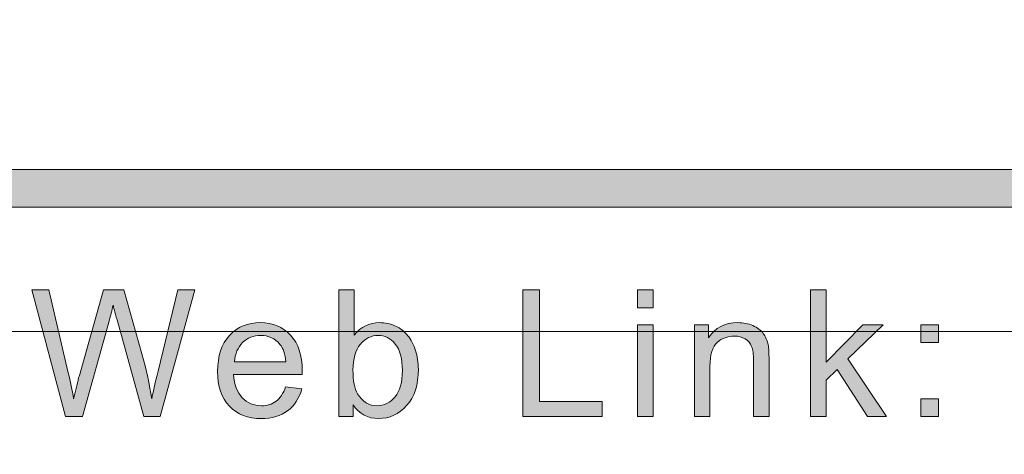
# Model space of a CAD drawing. Units: inches. Extents: x -1 to 8.5, y -11 to 0.6.
# Drawn here: x 2.2 to 2.5, y -10.4 to -10.3 of the extents above; entities that cross this region are included whole.
import ezdxf

# ---------------------------------------------------------------- set-up
doc = ezdxf.new("R2010")
doc.units = ezdxf.units.IN
doc.header["$MEASUREMENT"] = 0
doc.layers.add('Layer 1', color=7, linetype='Continuous', lineweight=0)

# ---------------------------------------------------------------- blocks, each defined once
blk = doc.blocks.new('Block_34')
at = {"layer": 'Layer 1'}
h = blk.add_hatch(color=7, dxfattribs=at)
h.dxf.hatch_style = 2
edge = h.paths.add_edge_path()
edge.add_spline(control_points=[(2.17705, -10.40305), (2.17705, -10.40305), (2.16469, -10.3565), (2.16469, -10.3565), (2.16469, -10.3565), (2.17101, -10.3565), (2.17101, -10.3565), (2.17101, -10.3565), (2.17809, -10.38702), (2.17809, -10.38702), (2.17886, -10.3902), (2.17951, -10.39338), (2.18007, -10.39654), (2.18125, -10.39156), (2.18195, -10.3887), (2.18216, -10.38793), (2.18216, -10.38793), (2.19102, -10.3565), (2.19102, -10.3565), (2.19102, -10.3565), (2.19845, -10.3565), (2.19845, -10.3565), (2.19845, -10.3565), (2.20512, -10.38006), (2.20512, -10.38006), (2.20679, -10.3859), (2.208, -10.3914), (2.20874, -10.39654), (2.20933, -10.3936), (2.2101, -10.39022), (2.21106, -10.38641), (2.21106, -10.38641), (2.21836, -10.3565), (2.21836, -10.3565), (2.21836, -10.3565), (2.22456, -10.3565), (2.22456, -10.3565), (2.22456, -10.3565), (2.21179, -10.40305), (2.21179, -10.40305), (2.21179, -10.40305), (2.20585, -10.40305), (2.20585, -10.40305), (2.20585, -10.40305), (2.19604, -10.36758), (2.19604, -10.36758), (2.19521, -10.36461), (2.19472, -10.36279), (2.19458, -10.36211), (2.19409, -10.36426), (2.19364, -10.36608), (2.19321, -10.36758), (2.19321, -10.36758), (2.18334, -10.40305), (2.18334, -10.40305), (2.18334, -10.40305), (2.17705, -10.40305), (2.17705, -10.40305)], knot_values=[0, 0, 0, 0, 1, 1, 1, 2, 2, 2, 3, 3, 3, 4, 4, 4, 5, 5, 5, 6, 6, 6, 7, 7, 7, 8, 8, 8, 9, 9, 9, 10, 10, 10, 11, 11, 11, 12, 12, 12, 13, 13, 13, 14, 14, 14, 15, 15, 15, 16, 16, 16, 17, 17, 17, 18, 18, 18, 19, 19, 19, 19], degree=3, periodic=0)
h = blk.add_hatch(color=7, dxfattribs=at)
h.dxf.hatch_style = 2
edge = h.paths.add_edge_path()
edge.add_spline(control_points=[(2.28266, -10.38593), (2.28266, -10.38997), (2.28321, -10.3929), (2.28432, -10.39469), (2.28611, -10.39764), (2.28855, -10.39912), (2.29162, -10.39912), (2.29411, -10.39912), (2.29627, -10.39803), (2.2981, -10.39586), (2.29991, -10.39369), (2.30083, -10.39045), (2.30083, -10.38615), (2.30083, -10.38175), (2.29995, -10.3785), (2.2982, -10.37641), (2.29646, -10.37431), (2.29435, -10.37326), (2.29187, -10.37326), (2.28937, -10.37326), (2.28721, -10.37435), (2.28539, -10.37652), (2.28357, -10.37869), (2.28266, -10.38182), (2.28266, -10.38593)], knot_values=[0, 0, 0, 0, 1, 1, 1, 2, 2, 2, 3, 3, 3, 4, 4, 4, 5, 5, 5, 6, 6, 6, 7, 7, 7, 8, 8, 8, 8], degree=3, periodic=0)
edge = h.paths.add_edge_path()
edge.add_spline(control_points=[(2.28273, -10.40305), (2.28273, -10.40305), (2.27742, -10.40305), (2.27742, -10.40305), (2.27742, -10.40305), (2.27742, -10.3565), (2.27742, -10.3565), (2.27742, -10.3565), (2.28314, -10.3565), (2.28314, -10.3565), (2.28314, -10.3565), (2.28314, -10.3731), (2.28314, -10.3731), (2.28555, -10.37008), (2.28864, -10.36856), (2.29238, -10.36856), (2.29445, -10.36856), (2.29642, -10.36898), (2.29827, -10.36982), (2.30012, -10.37065), (2.30165, -10.37183), (2.30284, -10.37335), (2.30404, -10.37485), (2.30498, -10.37668), (2.30566, -10.37882), (2.30633, -10.38095), (2.30667, -10.38325), (2.30667, -10.38567), (2.30667, -10.39145), (2.30524, -10.39593), (2.30238, -10.39907), (2.29953, -10.40224), (2.2961, -10.40381), (2.29209, -10.40381), (2.28811, -10.40381), (2.28499, -10.40215), (2.28273, -10.39883), (2.28273, -10.39883), (2.28273, -10.40305), (2.28273, -10.40305)], knot_values=[0, 0, 0, 0, 1, 1, 1, 2, 2, 2, 3, 3, 3, 4, 4, 4, 5, 5, 5, 6, 6, 6, 7, 7, 7, 8, 8, 8, 9, 9, 9, 10, 10, 10, 11, 11, 11, 12, 12, 12, 13, 13, 13, 13], degree=3, periodic=0)
h = blk.add_hatch(color=7, dxfattribs=at)
h.dxf.hatch_style = 2
edge = h.paths.add_edge_path()
edge.add_spline(control_points=[(2.34505, -10.40305), (2.34505, -10.40305), (2.34505, -10.3565), (2.34505, -10.3565), (2.34505, -10.3565), (2.35121, -10.3565), (2.35121, -10.3565), (2.35121, -10.3565), (2.35121, -10.39756), (2.35121, -10.39756), (2.35121, -10.39756), (2.37414, -10.39756), (2.37414, -10.39756), (2.37414, -10.39756), (2.37414, -10.40305), (2.37414, -10.40305), (2.37414, -10.40305), (2.34505, -10.40305), (2.34505, -10.40305)], knot_values=[0, 0, 0, 0, 1, 1, 1, 2, 2, 2, 3, 3, 3, 4, 4, 4, 5, 5, 5, 6, 6, 6, 6], degree=3, periodic=0)
h = blk.add_hatch(color=7, dxfattribs=at)
h.dxf.hatch_style = 2
edge = h.paths.add_edge_path()
edge.add_spline(control_points=[(2.38721, -10.40305), (2.38721, -10.40305), (2.38721, -10.36932), (2.38721, -10.36932), (2.38721, -10.36932), (2.39293, -10.36932), (2.39293, -10.36932), (2.39293, -10.36932), (2.39293, -10.40305), (2.39293, -10.40305), (2.39293, -10.40305), (2.38721, -10.40305), (2.38721, -10.40305)], knot_values=[0, 0, 0, 0, 1, 1, 1, 2, 2, 2, 3, 3, 3, 4, 4, 4, 4], degree=3, periodic=0)
edge = h.paths.add_edge_path()
edge.add_spline(control_points=[(2.38721, -10.36306), (2.38721, -10.36306), (2.38721, -10.3565), (2.38721, -10.3565), (2.38721, -10.3565), (2.39293, -10.3565), (2.39293, -10.3565), (2.39293, -10.3565), (2.39293, -10.36306), (2.39293, -10.36306), (2.39293, -10.36306), (2.38721, -10.36306), (2.38721, -10.36306)], knot_values=[0, 0, 0, 0, 1, 1, 1, 2, 2, 2, 3, 3, 3, 4, 4, 4, 4], degree=3, periodic=0)
h = blk.add_hatch(color=7, dxfattribs=at)
h.dxf.hatch_style = 2
edge = h.paths.add_edge_path()
edge.add_spline(control_points=[(2.45071, -10.40305), (2.45071, -10.40305), (2.45071, -10.3565), (2.45071, -10.3565), (2.45071, -10.3565), (2.45643, -10.3565), (2.45643, -10.3565), (2.45643, -10.3565), (2.45643, -10.38304), (2.45643, -10.38304), (2.45643, -10.38304), (2.46996, -10.36932), (2.46996, -10.36932), (2.46996, -10.36932), (2.47736, -10.36932), (2.47736, -10.36932), (2.47736, -10.36932), (2.46446, -10.38184), (2.46446, -10.38184), (2.46446, -10.38184), (2.47866, -10.40305), (2.47866, -10.40305), (2.47866, -10.40305), (2.47161, -10.40305), (2.47161, -10.40305), (2.47161, -10.40305), (2.46046, -10.38581), (2.46046, -10.38581), (2.46046, -10.38581), (2.45643, -10.38968), (2.45643, -10.38968), (2.45643, -10.38968), (2.45643, -10.40305), (2.45643, -10.40305), (2.45643, -10.40305), (2.45071, -10.40305), (2.45071, -10.40305)], knot_values=[0, 0, 0, 0, 1, 1, 1, 2, 2, 2, 3, 3, 3, 4, 4, 4, 5, 5, 5, 6, 6, 6, 7, 7, 7, 8, 8, 8, 9, 9, 9, 10, 10, 10, 11, 11, 11, 12, 12, 12, 12], degree=3, periodic=0)
h = blk.add_hatch(color=7, dxfattribs=at)
h.dxf.hatch_style = 2
edge = h.paths.add_edge_path()
edge.add_spline(control_points=[(2.23916, -10.38295), (2.23916, -10.38295), (2.258, -10.38295), (2.258, -10.38295), (2.25774, -10.38011), (2.25702, -10.37798), (2.25584, -10.37656), (2.25401, -10.37436), (2.25165, -10.37326), (2.24875, -10.37326), (2.24613, -10.37326), (2.24392, -10.37415), (2.24213, -10.3759), (2.24034, -10.37766), (2.23935, -10.38), (2.23916, -10.38295)], knot_values=[0, 0, 0, 0, 1, 1, 1, 2, 2, 2, 3, 3, 3, 4, 4, 4, 5, 5, 5, 5], degree=3, periodic=0)
edge = h.paths.add_edge_path()
edge.add_spline(control_points=[(2.25793, -10.39218), (2.25793, -10.39218), (2.26384, -10.39292), (2.26384, -10.39292), (2.26291, -10.39638), (2.26118, -10.39905), (2.25866, -10.40095), (2.25614, -10.40286), (2.25292, -10.40381), (2.24901, -10.40381), (2.24407, -10.40381), (2.24017, -10.40229), (2.23727, -10.39925), (2.23438, -10.39621), (2.23294, -10.39195), (2.23294, -10.38647), (2.23294, -10.38079), (2.2344, -10.3764), (2.23732, -10.37326), (2.24024, -10.37013), (2.24403, -10.36856), (2.24869, -10.36856), (2.2532, -10.36856), (2.25688, -10.37009), (2.25974, -10.37317), (2.2626, -10.37623), (2.26403, -10.38056), (2.26403, -10.38612), (2.26403, -10.38646), (2.26402, -10.38696), (2.264, -10.38764), (2.264, -10.38764), (2.23884, -10.38764), (2.23884, -10.38764), (2.23905, -10.39136), (2.24011, -10.39419), (2.24199, -10.39616), (2.24388, -10.39813), (2.24622, -10.39912), (2.24904, -10.39912), (2.25113, -10.39912), (2.25292, -10.39856), (2.25441, -10.39746), (2.25589, -10.39636), (2.25707, -10.3946), (2.25793, -10.39218)], knot_values=[0, 0, 0, 0, 1, 1, 1, 2, 2, 2, 3, 3, 3, 4, 4, 4, 5, 5, 5, 6, 6, 6, 7, 7, 7, 8, 8, 8, 9, 9, 9, 10, 10, 10, 11, 11, 11, 12, 12, 12, 13, 13, 13, 14, 14, 14, 15, 15, 15, 15], degree=3, periodic=0)
h = blk.add_hatch(color=7, dxfattribs=at)
h.dxf.hatch_style = 2
edge = h.paths.add_edge_path()
edge.add_spline(control_points=[(2.40807, -10.40305), (2.40807, -10.40305), (2.40807, -10.36932), (2.40807, -10.36932), (2.40807, -10.36932), (2.41321, -10.36932), (2.41321, -10.36932), (2.41321, -10.36932), (2.41321, -10.37412), (2.41321, -10.37412), (2.41569, -10.37042), (2.41927, -10.36856), (2.42395, -10.36856), (2.42598, -10.36856), (2.42785, -10.36892), (2.42955, -10.36966), (2.43125, -10.37039), (2.43253, -10.37135), (2.43338, -10.37253), (2.43422, -10.37371), (2.43482, -10.37512), (2.43516, -10.37675), (2.43537, -10.37781), (2.43547, -10.37967), (2.43547, -10.38231), (2.43547, -10.38231), (2.43547, -10.40305), (2.43547, -10.40305), (2.43547, -10.40305), (2.42976, -10.40305), (2.42976, -10.40305), (2.42976, -10.40305), (2.42976, -10.38253), (2.42976, -10.38253), (2.42976, -10.38021), (2.42954, -10.37846), (2.42909, -10.37731), (2.42865, -10.37615), (2.42786, -10.37523), (2.42672, -10.37455), (2.42559, -10.37386), (2.42426, -10.37351), (2.42274, -10.37351), (2.42031, -10.37351), (2.41821, -10.37428), (2.41644, -10.37583), (2.41467, -10.37737), (2.41378, -10.38032), (2.41378, -10.38463), (2.41378, -10.38463), (2.41378, -10.40305), (2.41378, -10.40305), (2.41378, -10.40305), (2.40807, -10.40305), (2.40807, -10.40305)], knot_values=[0, 0, 0, 0, 1, 1, 1, 2, 2, 2, 3, 3, 3, 4, 4, 4, 5, 5, 5, 6, 6, 6, 7, 7, 7, 8, 8, 8, 9, 9, 9, 10, 10, 10, 11, 11, 11, 12, 12, 12, 13, 13, 13, 14, 14, 14, 15, 15, 15, 16, 16, 16, 17, 17, 17, 18, 18, 18, 18], degree=3, periodic=0)
h = blk.add_hatch(color=7, dxfattribs=at)
h.dxf.hatch_style = 2
edge = h.paths.add_edge_path()
edge.add_spline(control_points=[(2.49122, -10.40305), (2.49122, -10.40305), (2.49122, -10.39654), (2.49122, -10.39654), (2.49122, -10.39654), (2.49773, -10.39654), (2.49773, -10.39654), (2.49773, -10.39654), (2.49773, -10.40305), (2.49773, -10.40305), (2.49773, -10.40305), (2.49122, -10.40305), (2.49122, -10.40305)], knot_values=[0, 0, 0, 0, 1, 1, 1, 2, 2, 2, 3, 3, 3, 4, 4, 4, 4], degree=3, periodic=0)
edge = h.paths.add_edge_path()
edge.add_spline(control_points=[(2.49122, -10.37583), (2.49122, -10.37583), (2.49122, -10.36932), (2.49122, -10.36932), (2.49122, -10.36932), (2.49773, -10.36932), (2.49773, -10.36932), (2.49773, -10.36932), (2.49773, -10.37583), (2.49773, -10.37583), (2.49773, -10.37583), (2.49122, -10.37583), (2.49122, -10.37583)], knot_values=[0, 0, 0, 0, 1, 1, 1, 2, 2, 2, 3, 3, 3, 4, 4, 4, 4], degree=3, periodic=0)
for points, knots in [([(2.17705, -10.40305), (2.17705, -10.40305), (2.16469, -10.3565), (2.16469, -10.3565), (2.16469, -10.3565), (2.17101, -10.3565), (2.17101, -10.3565), (2.17101, -10.3565), (2.17809, -10.38702), (2.17809, -10.38702), (2.17886, -10.3902), (2.17951, -10.39338), (2.18007, -10.39654), (2.18125, -10.39156), (2.18195, -10.3887), (2.18216, -10.38793), (2.18216, -10.38793), (2.19102, -10.3565), (2.19102, -10.3565), (2.19102, -10.3565), (2.19845, -10.3565), (2.19845, -10.3565), (2.19845, -10.3565), (2.20512, -10.38006), (2.20512, -10.38006), (2.20679, -10.3859), (2.208, -10.3914), (2.20874, -10.39654), (2.20933, -10.3936), (2.2101, -10.39022), (2.21106, -10.38641), (2.21106, -10.38641), (2.21836, -10.3565), (2.21836, -10.3565), (2.21836, -10.3565), (2.22456, -10.3565), (2.22456, -10.3565), (2.22456, -10.3565), (2.21179, -10.40305), (2.21179, -10.40305), (2.21179, -10.40305), (2.20585, -10.40305), (2.20585, -10.40305), (2.20585, -10.40305), (2.19604, -10.36758), (2.19604, -10.36758), (2.19521, -10.36461), (2.19472, -10.36279), (2.19458, -10.36211), (2.19409, -10.36426), (2.19364, -10.36608), (2.19321, -10.36758), (2.19321, -10.36758), (2.18334, -10.40305), (2.18334, -10.40305), (2.18334, -10.40305), (2.17705, -10.40305), (2.17705, -10.40305)], [0, 0, 0, 0, 1, 1, 1, 2, 2, 2, 3, 3, 3, 4, 4, 4, 5, 5, 5, 6, 6, 6, 7, 7, 7, 8, 8, 8, 9, 9, 9, 10, 10, 10, 11, 11, 11, 12, 12, 12, 13, 13, 13, 14, 14, 14, 15, 15, 15, 16, 16, 16, 17, 17, 17, 18, 18, 18, 19, 19, 19, 19]), ([(2.28273, -10.40305), (2.28273, -10.40305), (2.27742, -10.40305), (2.27742, -10.40305), (2.27742, -10.40305), (2.27742, -10.3565), (2.27742, -10.3565), (2.27742, -10.3565), (2.28314, -10.3565), (2.28314, -10.3565), (2.28314, -10.3565), (2.28314, -10.3731), (2.28314, -10.3731), (2.28555, -10.37008), (2.28864, -10.36856), (2.29238, -10.36856), (2.29445, -10.36856), (2.29642, -10.36898), (2.29827, -10.36982), (2.30012, -10.37065), (2.30165, -10.37183), (2.30284, -10.37335), (2.30404, -10.37485), (2.30498, -10.37668), (2.30566, -10.37882), (2.30633, -10.38095), (2.30667, -10.38325), (2.30667, -10.38567), (2.30667, -10.39145), (2.30524, -10.39593), (2.30238, -10.39907), (2.29953, -10.40224), (2.2961, -10.40381), (2.29209, -10.40381), (2.28811, -10.40381), (2.28499, -10.40215), (2.28273, -10.39883), (2.28273, -10.39883), (2.28273, -10.40305), (2.28273, -10.40305)], [0, 0, 0, 0, 1, 1, 1, 2, 2, 2, 3, 3, 3, 4, 4, 4, 5, 5, 5, 6, 6, 6, 7, 7, 7, 8, 8, 8, 9, 9, 9, 10, 10, 10, 11, 11, 11, 12, 12, 12, 13, 13, 13, 13]), ([(2.34505, -10.40305), (2.34505, -10.40305), (2.34505, -10.3565), (2.34505, -10.3565), (2.34505, -10.3565), (2.35121, -10.3565), (2.35121, -10.3565), (2.35121, -10.3565), (2.35121, -10.39756), (2.35121, -10.39756), (2.35121, -10.39756), (2.37414, -10.39756), (2.37414, -10.39756), (2.37414, -10.39756), (2.37414, -10.40305), (2.37414, -10.40305), (2.37414, -10.40305), (2.34505, -10.40305), (2.34505, -10.40305)], [0, 0, 0, 0, 1, 1, 1, 2, 2, 2, 3, 3, 3, 4, 4, 4, 5, 5, 5, 6, 6, 6, 6]), ([(2.38721, -10.36306), (2.38721, -10.36306), (2.38721, -10.3565), (2.38721, -10.3565), (2.38721, -10.3565), (2.39293, -10.3565), (2.39293, -10.3565), (2.39293, -10.3565), (2.39293, -10.36306), (2.39293, -10.36306), (2.39293, -10.36306), (2.38721, -10.36306), (2.38721, -10.36306)], [0, 0, 0, 0, 1, 1, 1, 2, 2, 2, 3, 3, 3, 4, 4, 4, 4]), ([(2.45071, -10.40305), (2.45071, -10.40305), (2.45071, -10.3565), (2.45071, -10.3565), (2.45071, -10.3565), (2.45643, -10.3565), (2.45643, -10.3565), (2.45643, -10.3565), (2.45643, -10.38304), (2.45643, -10.38304), (2.45643, -10.38304), (2.46996, -10.36932), (2.46996, -10.36932), (2.46996, -10.36932), (2.47736, -10.36932), (2.47736, -10.36932), (2.47736, -10.36932), (2.46446, -10.38184), (2.46446, -10.38184), (2.46446, -10.38184), (2.47866, -10.40305), (2.47866, -10.40305), (2.47866, -10.40305), (2.47161, -10.40305), (2.47161, -10.40305), (2.47161, -10.40305), (2.46046, -10.38581), (2.46046, -10.38581), (2.46046, -10.38581), (2.45643, -10.38968), (2.45643, -10.38968), (2.45643, -10.38968), (2.45643, -10.40305), (2.45643, -10.40305), (2.45643, -10.40305), (2.45071, -10.40305), (2.45071, -10.40305)], [0, 0, 0, 0, 1, 1, 1, 2, 2, 2, 3, 3, 3, 4, 4, 4, 5, 5, 5, 6, 6, 6, 7, 7, 7, 8, 8, 8, 9, 9, 9, 10, 10, 10, 11, 11, 11, 12, 12, 12, 12]), ([(2.25793, -10.39218), (2.25793, -10.39218), (2.26384, -10.39292), (2.26384, -10.39292), (2.26291, -10.39638), (2.26118, -10.39905), (2.25866, -10.40095), (2.25614, -10.40286), (2.25292, -10.40381), (2.24901, -10.40381), (2.24407, -10.40381), (2.24017, -10.40229), (2.23727, -10.39925), (2.23438, -10.39621), (2.23294, -10.39195), (2.23294, -10.38647), (2.23294, -10.38079), (2.2344, -10.3764), (2.23732, -10.37326), (2.24024, -10.37013), (2.24403, -10.36856), (2.24869, -10.36856), (2.2532, -10.36856), (2.25688, -10.37009), (2.25974, -10.37317), (2.2626, -10.37623), (2.26403, -10.38056), (2.26403, -10.38612), (2.26403, -10.38646), (2.26402, -10.38696), (2.264, -10.38764), (2.264, -10.38764), (2.23884, -10.38764), (2.23884, -10.38764), (2.23905, -10.39136), (2.24011, -10.39419), (2.24199, -10.39616), (2.24388, -10.39813), (2.24622, -10.39912), (2.24904, -10.39912), (2.25113, -10.39912), (2.25292, -10.39856), (2.25441, -10.39746), (2.25589, -10.39636), (2.25707, -10.3946), (2.25793, -10.39218)], [0, 0, 0, 0, 1, 1, 1, 2, 2, 2, 3, 3, 3, 4, 4, 4, 5, 5, 5, 6, 6, 6, 7, 7, 7, 8, 8, 8, 9, 9, 9, 10, 10, 10, 11, 11, 11, 12, 12, 12, 13, 13, 13, 14, 14, 14, 15, 15, 15, 15]), ([(2.38721, -10.40305), (2.38721, -10.40305), (2.38721, -10.36932), (2.38721, -10.36932), (2.38721, -10.36932), (2.39293, -10.36932), (2.39293, -10.36932), (2.39293, -10.36932), (2.39293, -10.40305), (2.39293, -10.40305), (2.39293, -10.40305), (2.38721, -10.40305), (2.38721, -10.40305)], [0, 0, 0, 0, 1, 1, 1, 2, 2, 2, 3, 3, 3, 4, 4, 4, 4]), ([(2.40807, -10.40305), (2.40807, -10.40305), (2.40807, -10.36932), (2.40807, -10.36932), (2.40807, -10.36932), (2.41321, -10.36932), (2.41321, -10.36932), (2.41321, -10.36932), (2.41321, -10.37412), (2.41321, -10.37412), (2.41569, -10.37042), (2.41927, -10.36856), (2.42395, -10.36856), (2.42598, -10.36856), (2.42785, -10.36892), (2.42955, -10.36966), (2.43125, -10.37039), (2.43253, -10.37135), (2.43338, -10.37253), (2.43422, -10.37371), (2.43482, -10.37512), (2.43516, -10.37675), (2.43537, -10.37781), (2.43547, -10.37967), (2.43547, -10.38231), (2.43547, -10.38231), (2.43547, -10.40305), (2.43547, -10.40305), (2.43547, -10.40305), (2.42976, -10.40305), (2.42976, -10.40305), (2.42976, -10.40305), (2.42976, -10.38253), (2.42976, -10.38253), (2.42976, -10.38021), (2.42954, -10.37846), (2.42909, -10.37731), (2.42865, -10.37615), (2.42786, -10.37523), (2.42672, -10.37455), (2.42559, -10.37386), (2.42426, -10.37351), (2.42274, -10.37351), (2.42031, -10.37351), (2.41821, -10.37428), (2.41644, -10.37583), (2.41467, -10.37737), (2.41378, -10.38032), (2.41378, -10.38463), (2.41378, -10.38463), (2.41378, -10.40305), (2.41378, -10.40305), (2.41378, -10.40305), (2.40807, -10.40305), (2.40807, -10.40305)], [0, 0, 0, 0, 1, 1, 1, 2, 2, 2, 3, 3, 3, 4, 4, 4, 5, 5, 5, 6, 6, 6, 7, 7, 7, 8, 8, 8, 9, 9, 9, 10, 10, 10, 11, 11, 11, 12, 12, 12, 13, 13, 13, 14, 14, 14, 15, 15, 15, 16, 16, 16, 17, 17, 17, 18, 18, 18, 18]), ([(2.49122, -10.37583), (2.49122, -10.37583), (2.49122, -10.36932), (2.49122, -10.36932), (2.49122, -10.36932), (2.49773, -10.36932), (2.49773, -10.36932), (2.49773, -10.36932), (2.49773, -10.37583), (2.49773, -10.37583), (2.49773, -10.37583), (2.49122, -10.37583), (2.49122, -10.37583)], [0, 0, 0, 0, 1, 1, 1, 2, 2, 2, 3, 3, 3, 4, 4, 4, 4]), ([(2.23916, -10.38295), (2.23916, -10.38295), (2.258, -10.38295), (2.258, -10.38295), (2.25774, -10.38011), (2.25702, -10.37798), (2.25584, -10.37656), (2.25401, -10.37436), (2.25165, -10.37326), (2.24875, -10.37326), (2.24613, -10.37326), (2.24392, -10.37415), (2.24213, -10.3759), (2.24034, -10.37766), (2.23935, -10.38), (2.23916, -10.38295)], [0, 0, 0, 0, 1, 1, 1, 2, 2, 2, 3, 3, 3, 4, 4, 4, 5, 5, 5, 5]), ([(2.28266, -10.38593), (2.28266, -10.38997), (2.28321, -10.3929), (2.28432, -10.39469), (2.28611, -10.39764), (2.28855, -10.39912), (2.29162, -10.39912), (2.29411, -10.39912), (2.29627, -10.39803), (2.2981, -10.39586), (2.29991, -10.39369), (2.30083, -10.39045), (2.30083, -10.38615), (2.30083, -10.38175), (2.29995, -10.3785), (2.2982, -10.37641), (2.29646, -10.37431), (2.29435, -10.37326), (2.29187, -10.37326), (2.28937, -10.37326), (2.28721, -10.37435), (2.28539, -10.37652), (2.28357, -10.37869), (2.28266, -10.38182), (2.28266, -10.38593)], [0, 0, 0, 0, 1, 1, 1, 2, 2, 2, 3, 3, 3, 4, 4, 4, 5, 5, 5, 6, 6, 6, 7, 7, 7, 8, 8, 8, 8]), ([(2.49122, -10.40305), (2.49122, -10.40305), (2.49122, -10.39654), (2.49122, -10.39654), (2.49122, -10.39654), (2.49773, -10.39654), (2.49773, -10.39654), (2.49773, -10.39654), (2.49773, -10.40305), (2.49773, -10.40305), (2.49773, -10.40305), (2.49122, -10.40305), (2.49122, -10.40305)], [0, 0, 0, 0, 1, 1, 1, 2, 2, 2, 3, 3, 3, 4, 4, 4, 4])]:
    blk.add_open_spline(points, degree=3, knots=knots, dxfattribs=at)
blk = doc.blocks.new('Block_33')
at = {"layer": 'Layer 1'}
blk.add_blockref('Block_34', (0, 0), dxfattribs=at)
blk = doc.blocks.new('Block_65')
at = {"layer": 'Layer 1'}
h = blk.add_hatch(color=7, dxfattribs=at)
h.dxf.hatch_style = 2
edge = h.paths.add_edge_path()
edge.add_spline(control_points=[(8.12683, -10.40198), (8.12683, -10.51072), (8.03837, -10.59917), (7.92964, -10.59917), (7.92964, -10.59917), (0.57207, -10.59917), (0.57207, -10.59917), (0.46334, -10.59917), (0.37488, -10.51072), (0.37488, -10.40198), (0.37488, -10.40198), (0.37488, -9.95636), (0.37488, -9.95636), (0.37488, -9.84762), (0.46334, -9.75917), (0.57207, -9.75917), (0.57207, -9.75917), (7.92964, -9.75917), (7.92964, -9.75917), (8.03837, -9.75917), (8.12683, -9.84762), (8.12683, -9.95636), (8.12683, -9.95636), (8.12683, -10.40198), (8.12683, -10.40198)], knot_values=[0, 0, 0, 0, 1, 1, 1, 2, 2, 2, 3, 3, 3, 4, 4, 4, 5, 5, 5, 6, 6, 6, 7, 7, 7, 8, 8, 8, 8], degree=3, periodic=0)
edge = h.paths.add_edge_path()
edge.add_spline(control_points=[(7.92964, -9.73417), (7.92964, -9.73417), (0.57207, -9.73417), (0.57207, -9.73417), (0.44935, -9.73417), (0.34988, -9.83365), (0.34988, -9.95636), (0.34988, -9.95636), (0.34988, -10.40198), (0.34988, -10.40198), (0.34988, -10.52469), (0.44935, -10.62417), (0.57207, -10.62417), (0.57207, -10.62417), (3.78723, -10.62289), (3.78723, -10.62289), (3.78723, -10.62289), (4.71448, -10.62289), (4.71448, -10.62289), (4.71448, -10.62289), (7.92964, -10.62417), (7.92964, -10.62417), (8.05235, -10.62417), (8.15182, -10.52469), (8.15182, -10.40198), (8.15182, -10.40198), (8.15182, -9.95636), (8.15182, -9.95636), (8.15182, -9.83365), (8.05235, -9.73417), (7.92964, -9.73417)], knot_values=[0, 0, 0, 0, 1, 1, 1, 2, 2, 2, 3, 3, 3, 4, 4, 4, 5, 5, 5, 6, 6, 6, 7, 7, 7, 8, 8, 8, 9, 9, 9, 10, 10, 10, 10], degree=3, periodic=0)
edge.add_line((7.92964, -9.73417), (7.92964, -9.73417))
h = blk.add_hatch(color=7, dxfattribs=at)
h.dxf.hatch_style = 2
edge = h.paths.add_edge_path()
edge.add_spline(control_points=[(2.11492, -10.32612), (2.11109, -10.32612), (2.10798, -10.32301), (2.10798, -10.31917), (2.10798, -10.31534), (2.11109, -10.31223), (2.11492, -10.31223), (2.11492, -10.31223), (8.06557, -10.31212), (8.06557, -10.31212), (8.06942, -10.31212), (8.07252, -10.31523), (8.07252, -10.31906), (8.07252, -10.32291), (8.06942, -10.32601), (8.06557, -10.32601), (8.06557, -10.32601), (2.11492, -10.32612), (2.11492, -10.32612)], knot_values=[0, 0, 0, 0, 1, 1, 1, 2, 2, 2, 3, 3, 3, 4, 4, 4, 5, 5, 5, 6, 6, 6, 6], degree=3, periodic=0)
for points, knots in [([(7.92964, -9.73417), (7.92964, -9.73417), (0.57207, -9.73417), (0.57207, -9.73417), (0.44935, -9.73417), (0.34988, -9.83365), (0.34988, -9.95636), (0.34988, -9.95636), (0.34988, -10.40198), (0.34988, -10.40198), (0.34988, -10.52469), (0.44935, -10.62417), (0.57207, -10.62417), (0.57207, -10.62417), (3.78723, -10.62289), (3.78723, -10.62289), (3.78723, -10.62289), (4.71448, -10.62289), (4.71448, -10.62289), (4.71448, -10.62289), (7.92964, -10.62417), (7.92964, -10.62417), (8.05235, -10.62417), (8.15182, -10.52469), (8.15182, -10.40198), (8.15182, -10.40198), (8.15182, -9.95636), (8.15182, -9.95636), (8.15182, -9.83365), (8.05235, -9.73417), (7.92964, -9.73417)], [0, 0, 0, 0, 1, 1, 1, 2, 2, 2, 3, 3, 3, 4, 4, 4, 5, 5, 5, 6, 6, 6, 7, 7, 7, 8, 8, 8, 9, 9, 9, 10, 10, 10, 10]), ([(8.12683, -10.40198), (8.12683, -10.51072), (8.03837, -10.59917), (7.92964, -10.59917), (7.92964, -10.59917), (0.57207, -10.59917), (0.57207, -10.59917), (0.46334, -10.59917), (0.37488, -10.51072), (0.37488, -10.40198), (0.37488, -10.40198), (0.37488, -9.95636), (0.37488, -9.95636), (0.37488, -9.84762), (0.46334, -9.75917), (0.57207, -9.75917), (0.57207, -9.75917), (7.92964, -9.75917), (7.92964, -9.75917), (8.03837, -9.75917), (8.12683, -9.84762), (8.12683, -9.95636), (8.12683, -9.95636), (8.12683, -10.40198), (8.12683, -10.40198)], [0, 0, 0, 0, 1, 1, 1, 2, 2, 2, 3, 3, 3, 4, 4, 4, 5, 5, 5, 6, 6, 6, 7, 7, 7, 8, 8, 8, 8]), ([(2.11492, -10.32612), (2.11109, -10.32612), (2.10798, -10.32301), (2.10798, -10.31917), (2.10798, -10.31534), (2.11109, -10.31223), (2.11492, -10.31223), (2.11492, -10.31223), (8.06557, -10.31212), (8.06557, -10.31212), (8.06942, -10.31212), (8.07252, -10.31523), (8.07252, -10.31906), (8.07252, -10.32291), (8.06942, -10.32601), (8.06557, -10.32601), (8.06557, -10.32601), (2.11492, -10.32612), (2.11492, -10.32612)], [0, 0, 0, 0, 1, 1, 1, 2, 2, 2, 3, 3, 3, 4, 4, 4, 5, 5, 5, 6, 6, 6, 6])]:
    blk.add_open_spline(points, degree=3, knots=knots, dxfattribs=at)
blk = doc.blocks.new('Block_70')
at = {"layer": 'Layer 1'}
blk.add_lwpolyline([(-0.46418, -10.37185), (8.03582, -10.37185), (8.03582, 0.62815), (-0.46418, 0.62815)], close=True, dxfattribs=at)
blk = doc.blocks.new('Block_79')
at = {"layer": 'Layer 1'}
blk.add_lwpolyline([(-1.03406, -10.37185), (7.46594, -10.37185), (7.46594, 0.62815), (-1.03406, 0.62815)], close=True, dxfattribs=at)

msp = doc.modelspace()

# ---------------------------------------------------------------- block references
at = {"layer": 'Layer 1'}
for name in ['Block_79', 'Block_70', 'Block_65', 'Block_33']:
    msp.add_blockref(name, (0, 0), dxfattribs=at)

doc.saveas('drawing.dxf')
